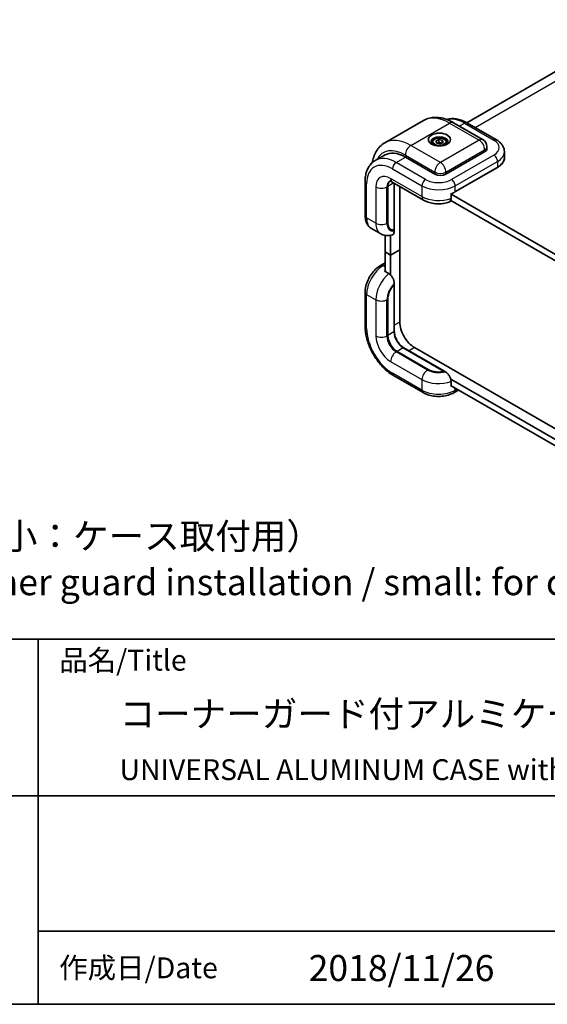
# Model space of a CAD drawing. Units: millimetres. Extents: x 43 to 3192, y 24 to 867.
# Drawn here: x 893 to 1045, y 24 to 307 of the extents above; entities that cross this region are included whole.
import ezdxf

# ---------------------------------------------------------------- set-up
doc = ezdxf.new("R2010")
doc.units = ezdxf.units.MM
doc.header["$LTSCALE"] = 3
for name, color, linetype, lineweight in [('Border (ISO)', 7, 'Continuous', 35), ('Symbol (ISO)', 7, 'Continuous', 18), ('Title (ISO)', 7, 'Continuous', 35), ('Visible (ISO)', 7, 'Continuous', 35), ('Visible Narrow (ISO)', 7, 'Continuous', 25)]:
    doc.layers.add(name, color=color, linetype=linetype, lineweight=lineweight)
doc.styles.add('Note Text (TK)', font='txt')
doc.styles.add('文字スタイル67', font='arial.ttf')

# ---------------------------------------------------------------- blocks, each defined once
blk = doc.blocks.new('図面枠 tk図枠')
at = {"layer": 'Border (ISO)'}
blk.add_line((14.5, 8), (405.5, 8), dxfattribs=at)
blk = doc.blocks.new('表題欄 tk表題欄')
at = {"layer": 'Title (ISO)'}
for p, q in [((74.709, 244.053), (255.709, 244.053)), ((149.709, 244.053), (149.709, 209.053)), ((74.709, 229.053), (230.709, 229.053)), ((149.709, 216.053), (230.709, 216.053)), ((255.709, 209.053), (74.709, 209.053))]:
    blk.add_line(p, q, dxfattribs=at)
at = {"layer": 'Title (ISO)', "color": 1, "char_height": 2, "attachment_point": 4, "line_spacing_factor": 1.5, "style": 'Note Text (TK)'}
for s, insert in [('\\fＭＳ Ｐゴシック|b0|i0;\\H2.0000;品名/Title', (151.709, 242.053)), ('\\fＭＳ Ｐゴシック|b0|i0;\\H2.0000;作成日/Date', (151.709, 212.553))]:
    blk.add_mtext(s, dxfattribs=dict(at, insert=insert))
at = {"layer": 'Title (ISO)', "color": 7}
for tag, p, height, style in [('<品名>_001', (157.496, 235.654), 2.5, 'Note Text (TK)'), ('<Title>_001', (157.489, 230.552), 2, '文字スタイル67'), ('<尺度>_001', (240.922, 222.303), 2.5, 'Note Text (TK)'), ('<ページ_No.>_001', (237.949, 213.303), 2.5, 'Note Text (TK)'), ('<総ページ数>_001', (246.8, 213.303), 2.5, 'Note Text (TK)'), ('作成日_001', (175.625, 211.281), 2.5, 'Note Text (TK)')]:
    blk.add_attdef(tag, p, '', height=height, dxfattribs=dict(at, style=style))

msp = doc.modelspace()

# ---------------------------------------------------------------- linework, layer by layer
at = {"layer": 'Visible (ISO)'}
for p, q in [((1089.7916, 316.9293), (1021.7248, 277.6309)), ((998.171, 271.8263), (1009.3079, 278.2562)), ((1017.9329, 277.6247), (1026.4182, 272.7258)), ((1021.8006, 277.5876), (1030.2858, 272.6886)), ((1011.8286, 271.9713), (1011.8286, 271.405)), ((1012.8631, 272.3509), (1013.6709, 272.767)), ((1013.0833, 271.739), (1012.8631, 272.3509)), ((1013.6709, 272.767), (1014.6989, 272.5711)), ((1013.6709, 271.9709), (1013.6709, 272.767)), ((1014.9191, 271.9592), (1014.1113, 271.5431)), ((1014.6989, 272.5711), (1014.9191, 271.9592)), ((1014.6989, 272.5711), (1014.6989, 271.8458)), ((1015.9536, 271.9713), (1015.9536, 271.405)), ((1014.1113, 271.5431), (1013.0833, 271.739)), ((1026.8842, 269.2463), (1015.7473, 262.8164)), ((1027.5432, 270.7772), (1027.5432, 270.1648)), ((1032.5735, 269.2463), (1032.5735, 267.5929)), ((995.4283, 266.7788), (998.08, 268.3097)), ((1012.5653, 262.8164), (1004.08, 267.7153)), ((1018.3523, 257.6919), (1030.5499, 264.7342)), ((992.5037, 260.6731), (992.5037, 250.8751)), ((999.0419, 248.9337), (999.0419, 259.2952)), ((999.0419, 248.9337), (999.0419, 259.2952)), ((1000.3033, 260.5616), (1009.319, 255.3565)), ((1000.9018, 260.2161), (1000.9018, 247.1558)), ((1002.489, 241.0771), (1002.489, 259.2997)), ((1017.1255, 255.2845), (1057.7876, 231.8083)), ((1017.2189, 255.843), (1017.2189, 257.2514)), ((1057.8823, 233.5907), (1017.2189, 257.0677)), ((994.341, 247.1727), (996.9927, 245.6418)), ((1000.8759, 247.0126), (1000.898, 246.9743)), ((1000.898, 246.9743), (1000.898, 246.4924)), ((998.2464, 245.1892), (998.2464, 240.4648)), ((999.8374, 239.5462), (999.8374, 245.2214)), ((1002.489, 241.0771), (999.8374, 239.5462)), ((999.8374, 239.5462), (1002.489, 241.0771)), ((1002.489, 220.2565), (1002.489, 241.0771)), ((999.8374, 239.5462), (998.2464, 240.4648)), ((998.2464, 240.4648), (998.2464, 234.8156)), ((998.2464, 240.4648), (999.8374, 239.5462)), ((999.8374, 233.7892), (999.8374, 239.5462)), ((996.966, 236.5586), (998.2464, 237.2978)), ((999.307, 234.2032), (998.0873, 234.9075)), ((1000.8759, 230.8806), (1000.898, 230.8934)), ((1000.898, 231.3752), (1000.898, 230.8934)), ((1000.9018, 230.8956), (1000.9018, 217.5927)), ((992.5037, 228.8297), (992.5037, 219.0317)), ((999.0419, 216.4292), (999.0419, 226.7907)), ((999.0419, 216.4292), (999.0419, 226.7907)), ((1003.6311, 212.8653), (1015.1518, 206.2139)), ((1072.3639, 175.0152), (1006.7316, 212.908)), ((1010.6669, 206.6556), (1001.6935, 211.8364)), ((1010.6669, 206.6556), (1001.6935, 211.8364)), ((1000.6783, 204.8729), (1009.1636, 199.9739)), ((1015.1518, 206.2139), (1015.1259, 206.1989)), ((1015.148, 206.2117), (1015.5653, 205.9708)), ((1058.8459, 179.758), (1017.1255, 203.8452)), ((1017.2189, 201.7705), (1017.2189, 203.179)), ((1017.2189, 201.9542), (1058.0225, 178.3962)), ((1018.0882, 199.9739), (1019.3686, 200.7131))]:
    msp.add_line(p, q, dxfattribs=at)
msp.add_arc((1025.2932, 270.7772), 2.25, 0, 60, dxfattribs=at)
msp.add_ellipse((1013.8911, 272.7674), major_axis=(-3.1875, 0), ratio=0.57735027, dxfattribs=at)
for centre, major_axis, ratio, start_param, end_param in [((1013.8911, 272.155), (-2.4375, 0), 0.57735027, 2.50018849, 6.92458947), ((1004.08, 257.9174), (-6, 10.3923), 0.57735027, 5.49778714, 6.28318531), ((1025.2932, 270.1648), (2.25, 0), 0.57735027, 5.49778714, 6.28318531), ((1001.6935, 257.7643), (-1.875, 3.2476), 0.57735027, 0.13563612, 0.78539816), ((1001.6935, 257.7643), (-1.875, 3.2476), 0.57735027, 0.13563612, 0.78539816), ((1014.1563, 263.7349), (2.25, 0), 0.57735027, 3.92699082, 5.49778714), ((1000.898, 250.0053), (0.8533, 3.1845), 0.51763809, 2.04845464, 3.61925096), ((1000.898, 250.0053), (-0.8533, -3.1845), 0.51763809, 5.19004729, 6.70366962), ((1000.5268, 247.3723), (0.2652, -0.4593), 0.57735027, 0.41151685, 0.78539816), ((1000.898, 227.8623), (-0.8533, -3.1845), 0.51763809, 3.61925096, 5.19004729), ((1000.898, 227.8623), (0.8533, 3.1845), 0.51763809, 0.53483231, 2.04845464), ((1006.7316, 217.807), (-3, 5.1962), 0.57735027, 0.78539816, 2.35619449), ((1001.6935, 214.8982), (-1.875, 3.2476), 0.57735027, 0.78539816, 2.35619449), ((1001.6935, 214.8982), (-1.875, 3.2476), 0.57735027, 0.78539816, 2.35619449), ((1012.523, 207.7272), (3.1845, -0.8533), 0.51763809, 4.23473067, 5.805527), ((1012.523, 207.7272), (-3.1845, 0.8533), 0.51763809, 1.09313802, 2.60676034)]:
    msp.add_ellipse(centre, major_axis=major_axis, ratio=ratio, start_param=start_param, end_param=end_param, dxfattribs=at)
for points, knots in [([(1017.9329, 277.6247), (1017.3725, 277.9483), (1016.8017, 278.2271), (1015.6447, 278.6835), (1015.0584, 278.8611), (1013.8772, 279.0999), (1013.2821, 279.161), (1012.0982, 279.148), (1011.5094, 279.0734), (1010.3692, 278.7751), (1009.8184, 278.551), (1009.3079, 278.2562)], [1.570796327, 1.570796327, 1.570796327, 1.570796327, 1.727875959, 1.727875959, 1.884955592, 1.884955592, 2.042035225, 2.042035225, 2.199114858, 2.199114858, 2.35619449, 2.35619449, 2.35619449, 2.35619449]), ([(1021.8006, 277.5876), (1021.3529, 277.8461), (1020.8983, 278.068), (1019.9807, 278.4299), (1019.5176, 278.57), (1018.5893, 278.7577), (1018.1239, 278.8052), (1017.2028, 278.7951), (1016.7468, 278.7371), (1016.208, 278.5961), (1016.11, 278.5674), (1016.013, 278.5359)], [4.71238898, 4.71238898, 4.71238898, 4.71238898, 4.869468613, 4.869468613, 5.026548246, 5.026548246, 5.183627878, 5.183627878, 5.340707511, 5.340707511, 5.37598857, 5.37598857, 5.37598857, 5.37598857]), ([(1011.8286, 271.9713), (1011.8286, 272.0999), (1011.8589, 272.2278), (1011.9753, 272.4747), (1012.0653, 272.592), (1012.3026, 272.8127), (1012.4561, 272.9128), (1012.8074, 273.0793), (1013.0067, 273.1444), (1013.4262, 273.2325), (1013.6462, 273.2555), (1014.086, 273.2587), (1014.3058, 273.239), (1014.7259, 273.158), (1014.9261, 273.0967), (1015.2885, 272.935), (1015.4506, 272.8343), (1015.7136, 272.5995), (1015.8164, 272.4657), (1015.928, 272.2074), (1015.9536, 272.0896), (1015.9536, 271.9713)], [5.44081436, 5.44081436, 5.44081436, 5.44081436, 5.70660873, 5.70660873, 5.99623324, 5.99623324, 6.32432815, 6.32432815, 6.66303902, 6.66303902, 6.99917221, 6.99917221, 7.33373161, 7.33373161, 7.66964706, 7.66964706, 8.00829931, 8.00829931, 8.33789895, 8.33789895, 8.58240701, 8.58240701, 8.58240701, 8.58240701]), ([(1030.2858, 272.6886), (1030.5391, 272.5424), (1030.7795, 272.3807), (1031.2286, 272.0238), (1031.4374, 271.8285), (1031.8145, 271.4013), (1031.9828, 271.1691), (1032.2647, 270.6681), (1032.3781, 270.3991), (1032.5328, 269.8355), (1032.5735, 269.541), (1032.5735, 269.2463)], [1.570796327, 1.570796327, 1.570796327, 1.570796327, 1.727875959, 1.727875959, 1.884955592, 1.884955592, 2.042035225, 2.042035225, 2.199114858, 2.199114858, 2.35619449, 2.35619449, 2.35619449, 2.35619449]), ([(994.5763, 266.1593), (994.667, 266.696), (994.7951, 267.2178), (995.1557, 268.291), (995.4003, 268.837), (996.0036, 269.8557), (996.3626, 270.3284), (997.191, 271.1667), (997.6605, 271.5316), (998.171, 271.8263)], [3.317663079, 3.317663079, 3.317663079, 3.317663079, 3.455751919, 3.455751919, 3.612831552, 3.612831552, 3.769911184, 3.769911184, 3.926990817, 3.926990817, 3.926990817, 3.926990817]), ([(992.5037, 260.6731), (992.5037, 261.19), (992.5388, 261.6946), (992.6842, 262.6703), (992.7944, 263.1414), (993.096, 264.0391), (993.2876, 264.4659), (993.7569, 265.2586), (994.0351, 265.6245), (994.6744, 266.2714), (995.0356, 266.552), (995.4283, 266.7788)], [6.283185307, 6.283185307, 6.283185307, 6.283185307, 6.44026494, 6.44026494, 6.597344573, 6.597344573, 6.754424205, 6.754424205, 6.911503838, 6.911503838, 7.068583471, 7.068583471, 7.068583471, 7.068583471]), ([(1030.5499, 264.7342), (1030.8003, 264.8788), (1031.0321, 265.0353), (1031.4526, 265.3695), (1031.6414, 265.5471), (1031.9707, 265.9203), (1032.1113, 266.1159), (1032.3392, 266.5209), (1032.4266, 266.7304), (1032.5438, 267.1576), (1032.5735, 267.3752), (1032.5735, 267.5929)], [3.141592654, 3.141592654, 3.141592654, 3.141592654, 3.298672286, 3.298672286, 3.455751919, 3.455751919, 3.612831552, 3.612831552, 3.769911184, 3.769911184, 3.926990817, 3.926990817, 3.926990817, 3.926990817]), ([(1000.3033, 260.5616), (1000.1696, 260.6389), (1000.0462, 260.6977), (999.8319, 260.7823), (999.7411, 260.8079), (999.6018, 260.836), (999.5536, 260.8387), (999.5082, 260.8382), (999.5001, 260.8367), (999.5001, 260.8367)], [4.71238898, 4.71238898, 4.71238898, 4.71238898, 4.869468613, 4.869468613, 5.026548246, 5.026548246, 5.183627878, 5.183627878, 5.294287523, 5.294287523, 5.294287523, 5.294287523]), ([(1009.319, 255.3565), (1009.7458, 255.11), (1010.1993, 254.9122), (1011.1422, 254.5988), (1011.6317, 254.4834), (1012.6297, 254.3305), (1013.1381, 254.293), (1014.1548, 254.2951), (1014.6629, 254.3346), (1015.6599, 254.4918), (1016.1487, 254.6093), (1016.6191, 254.7682)], [1.57079633, 1.57079633, 1.57079633, 1.57079633, 1.83377397, 1.83377397, 2.09675161, 2.09675161, 2.35972925, 2.35972925, 2.62270689, 2.62270689, 2.88568453, 2.88568453, 2.88568453, 2.88568453]), ([(1016.6184, 254.7697), (1016.6651, 254.7848), (1016.709, 254.8035), (1016.8886, 254.9039), (1017.0215, 255.0526), (1017.1727, 255.3816), (1017.2189, 255.6187), (1017.2189, 255.843)], [-0.252460694, -0.252460694, -0.252460694, -0.252460694, -0.221177723, -0.221177723, -0.109873198, -0.109873198, 0, 0, 0, 0]), ([(1017.2189, 257.1657), (1017.2848, 257.19), (1017.35, 257.215), (1017.4981, 257.274), (1017.5804, 257.3084), (1017.7423, 257.3793), (1017.822, 257.4159), (1017.9785, 257.4912), (1018.0554, 257.5299), (1018.2061, 257.6094), (1018.28, 257.6502), (1018.3523, 257.6919)], [2.925092842, 2.925092842, 2.925092842, 2.925092842, 2.96010539, 2.96010539, 3.005477206, 3.005477206, 3.050849022, 3.050849022, 3.096220838, 3.096220838, 3.141592654, 3.141592654, 3.141592654, 3.141592654]), ([(992.5037, 250.8751), (992.5037, 250.5826), (992.5235, 250.2936), (992.6081, 249.7262), (992.6728, 249.4477), (992.8543, 248.9076), (992.9712, 248.6457), (993.2641, 248.1511), (993.4404, 247.9184), (993.8512, 247.5026), (994.0858, 247.3201), (994.341, 247.1727)], [1.570796327, 1.570796327, 1.570796327, 1.570796327, 1.727875959, 1.727875959, 1.884955592, 1.884955592, 2.042035225, 2.042035225, 2.199114858, 2.199114858, 2.35619449, 2.35619449, 2.35619449, 2.35619449]), ([(1000.2473, 245.326), (1000.3116, 245.3443), (1000.3716, 245.3694), (1000.5647, 245.4845), (1000.6967, 245.642), (1000.8512, 245.9924), (1000.898, 246.2506), (1000.898, 246.4924)], [0.179324422, 0.179324422, 0.179324422, 0.179324422, 0.221177723, 0.221177723, 0.33509012, 0.33509012, 0.453592037, 0.453592037, 0.453592037, 0.453592037]), ([(1000.7919, 246.918), (1000.8087, 246.9261), (1000.8242, 246.9376), (1000.851, 246.9664), (1000.8624, 246.9837), (1000.8731, 247.0062), (1000.8745, 247.0094), (1000.8759, 247.0126)], [0.2747437953, 0.2747437953, 0.2747437953, 0.2747437953, 0.284279382, 0.284279382, 0.2938149688, 0.2938149688, 0.2953674523, 0.2953674523, 0.2953674523, 0.2953674523]), ([(1000.2483, 245.3239), (1000.0475, 245.2647), (999.841, 245.2171), (999.4172, 245.1505), (999.1998, 245.1315), (998.7573, 245.1279), (998.5322, 245.1435), (998.081, 245.2149), (997.855, 245.2708), (997.4131, 245.4252), (997.1973, 245.5237), (996.9927, 245.6418)], [3.381453191, 3.381453191, 3.381453191, 3.381453191, 3.490560716, 3.490560716, 3.599668241, 3.599668241, 3.708775767, 3.708775767, 3.817883292, 3.817883292, 3.926990817, 3.926990817, 3.926990817, 3.926990817]), ([(996.966, 236.5586), (996.4595, 236.2662), (995.9801, 235.8983), (995.0884, 235.0489), (994.6763, 234.5671), (993.941, 233.5256), (993.6179, 232.966), (993.0836, 231.8084), (992.8724, 231.2106), (992.5827, 230.0137), (992.5037, 229.4146), (992.5037, 228.8297)], [3.14159265, 3.14159265, 3.14159265, 3.14159265, 3.45575192, 3.45575192, 3.76991118, 3.76991118, 4.08407045, 4.08407045, 4.39822972, 4.39822972, 4.71238898, 4.71238898, 4.71238898, 4.71238898]), ([(1000.898, 231.3752), (1000.898, 231.6171), (1000.8512, 231.9293), (1000.6967, 232.4581), (1000.5647, 232.7681), (1000.2854, 233.257), (1000.0902, 233.523), (999.7297, 233.9059), (999.5013, 234.0911), (999.307, 234.2032)], [-0.453592037, -0.453592037, -0.453592037, -0.453592037, -0.33509012, -0.33509012, -0.221177723, -0.221177723, -0.109873198, -0.109873198, 0, 0, 0, 0]), ([(1000.6783, 204.8729), (999.783, 205.3898), (998.915, 206.0532), (997.2839, 207.6069), (996.5211, 208.4975), (995.1567, 210.4299), (994.5554, 211.4714), (993.5641, 213.6192), (993.1742, 214.725), (992.6442, 216.9145), (992.5037, 217.9979), (992.5037, 219.0317)], [0, 0, 0, 0, 0.31415927, 0.31415927, 0.62831853, 0.62831853, 0.9424778, 0.9424778, 1.25663706, 1.25663706, 1.57079633, 1.57079633, 1.57079633, 1.57079633]), ([(1000.9018, 217.5927), (1000.9018, 217.2851), (1000.9427, 216.9467), (1001.1078, 216.2421), (1001.2325, 215.8758), (1001.5555, 215.1545), (1001.7543, 214.7998), (1002.2046, 214.1414), (1002.4562, 213.8379), (1002.9827, 213.3153), (1003.2573, 213.0957), (1003.5623, 212.9059), (1003.5967, 212.8852), (1003.6311, 212.8653)], [1.57079633, 1.57079633, 1.57079633, 1.57079633, 1.87394152, 1.87394152, 2.17978949, 2.17978949, 2.48792391, 2.48792391, 2.79622228, 2.79622228, 3.10248866, 3.10248866, 3.14159265, 3.14159265, 3.14159265, 3.14159265]), ([(1017.2189, 203.179), (1017.2189, 203.4032), (1017.1727, 203.6937), (1017.0215, 204.1973), (1016.8886, 204.4994), (1016.6049, 204.9857), (1016.4024, 205.255), (1016.0217, 205.6532), (1015.7748, 205.8498), (1015.5653, 205.9708)], [0, 0, 0, 0, 0.109873198, 0.109873198, 0.221177723, 0.221177723, 0.33509012, 0.33509012, 0.453592037, 0.453592037, 0.453592037, 0.453592037]), ([(1009.1636, 199.9739), (1009.6702, 199.6814), (1010.2284, 199.4503), (1011.4099, 199.1027), (1012.0332, 198.9868), (1013.3029, 198.8707), (1013.949, 198.8707), (1015.2186, 198.9868), (1015.842, 199.1027), (1017.0234, 199.4503), (1017.5817, 199.6814), (1018.0882, 199.9739)], [1.57079633, 1.57079633, 1.57079633, 1.57079633, 1.88495559, 1.88495559, 2.19911486, 2.19911486, 2.51327412, 2.51327412, 2.82743339, 2.82743339, 3.14159265, 3.14159265, 3.14159265, 3.14159265])]:
    msp.add_open_spline(points, degree=3, knots=knots, dxfattribs=at)
for points, weights in [([(1013.6709, 271.9709), (1013.4616, 271.797), (1013.2803, 271.7014)], [1, 1.07460154741, 1.07725259052]), ([(1014.5532, 271.7707), (1014.1264, 271.7711), (1013.6709, 271.9709)], [1.03481628949, 1.13470891962, 1])]:
    msp.add_rational_spline(points, weights, degree=2, dxfattribs=at)
at = {"layer": 'Visible Narrow (ISO)'}
for p, q in [((1024.1415, 276.236), (1092.208, 315.5342)), ((1005.671, 271.0834), (1016.8079, 277.5133)), ((1016.8079, 277.5133), (1025.2932, 272.6143)), ((1019.5882, 276.669), (1021.0506, 277.5133)), ((1021.0506, 277.5133), (1029.5358, 272.6143)), ((1025.2932, 272.6143), (1014.1563, 266.1844)), ((1014.1563, 266.1844), (1005.671, 271.0834)), ((1015.7473, 263.4287), (1026.8842, 269.8586)), ((1026.8842, 269.8586), (1026.8842, 269.2463)), ((1001.4283, 266.1844), (1004.08, 267.7153)), ((1004.08, 268.3277), (1012.5653, 263.4287)), ((1029.5358, 268.3277), (1017.3382, 261.2854)), ((1018.3989, 259.4483), (1030.5965, 266.4906)), ((1030.5965, 266.4906), (1030.5965, 264.8372)), ((1000.3677, 264.3473), (1008.853, 259.4483)), ((1009.9136, 261.2854), (1001.4283, 266.1844)), ((1012.5653, 263.4287), (1012.5653, 262.8164)), ((1015.7473, 262.8164), (1015.7473, 263.4287)), ((1030.5965, 264.8372), (1018.3989, 257.7949)), ((1008.853, 256.3865), (999.8374, 261.5916)), ((992.9431, 250.2627), (992.9431, 260.0607)), ((995.5947, 259.1421), (995.5947, 248.7318)), ((998.7767, 259.1421), (999.0419, 259.2952)), ((998.7767, 248.7318), (998.7767, 259.1421)), ((1000.7693, 260.2926), (999.0419, 259.2952)), ((1000.7919, 260.2795), (1000.7919, 246.918)), ((1008.853, 259.4483), (1008.853, 256.3865)), ((1018.3989, 257.7949), (1018.3989, 259.4483)), ((995.5947, 248.7318), (992.9431, 250.2627)), ((997.716, 236.4844), (998.2464, 236.7905)), ((998.2464, 236.1782), (997.716, 236.4844)), ((1000.7919, 230.8272), (1000.7919, 217.4396)), ((992.9431, 218.4194), (992.9431, 228.2173)), ((992.9431, 228.2173), (995.5947, 226.6864)), ((995.5947, 226.6864), (995.5947, 216.2761)), ((998.7767, 216.2761), (998.7767, 226.6864)), ((1002.489, 220.2565), (1000.9018, 219.3401)), ((999.0419, 216.4292), (998.7767, 216.2761)), ((1000.7919, 217.4396), (999.0419, 216.4292)), ((1003.4436, 212.8468), (1001.6935, 211.8364)), ((1003.4436, 212.8468), (1015.0377, 206.1529)), ((1006.7316, 212.908), (1005.1444, 211.9916)), ((1001.4283, 211.6833), (1001.6935, 211.8364)), ((1010.444, 206.4781), (1001.4283, 211.6833)), ((999.8374, 208.9276), (1008.853, 203.7224)), ((1008.853, 200.6606), (1000.3677, 205.5595)), ((1008.853, 203.7224), (1008.853, 200.6606)), ((1018.3989, 200.6606), (1018.3989, 201.2729)), ((1018.9292, 200.9667), (1018.3989, 200.6606))]:
    msp.add_line(p, q, dxfattribs=at)
for centre, major_axis, start_param, end_param in [((1016.8079, 265.2659), (-7.5, 12.9904), 5.49778714, 6.28318531), ((1021.0506, 267.7153), (-6, 10.3923), 5.49778714, 6.12712579), ((1016.8079, 275.6762), (1.125, 1.9486), 0, 0.78539816), ((1021.0506, 276.2886), (0.75, 1.299), 0, 0.78539816), ((1005.671, 258.8359), (-7.5, 12.9904), 5.49778714, 6.28318531), ((1013.8911, 271.9713), (-2.0625, 0), 0, 0.78121111), ((1013.8911, 271.9713), (2.0625, 0), 5.50197419, 6.28318531), ((1025.2932, 270.7772), (1.125, 1.9486), 0, 0.78539816), ((1025.2932, 270.7772), (-1.125, 1.9486), 3.92699082, 5.49778714), ((1029.5358, 271.3896), (0.75, 1.299), 0, 0.78539816), ((1025.8235, 270.471), (5.25, 0), 5.49778714, 7.06858347), ((1004.08, 257.9174), (-6.375, 11.0418), 5.49778714, 6.62788649), ((1005.671, 269.2463), (-1.125, -1.9486), 3.92699082, 5.49778714), ((1025.2932, 270.7772), (2.25, 0), 5.49778714, 6.28318531), ((1025.8235, 269.2463), (6.75, 0), 5.49778714, 6.28318531), ((1000.3677, 255.7741), (-5.25, 9.0933), 5.49778714, 7.06858347), ((1001.4283, 256.3865), (-6, 10.3923), 5.49778714, 6.28318531), ((1029.5358, 267.103), (0.75, -1.299), 0.78539816, 2.35619449), ((1025.8235, 267.5929), (6.75, 0), 5.49778714, 6.28318531), ((1001.4283, 264.9597), (-0.75, -1.299), 3.92699082, 5.49778714), ((1014.1563, 264.3473), (1.125, 1.9486), 0.78539816, 2.35619449), ((1014.1563, 264.3473), (2.25, 0), 3.92699082, 5.49778714), ((1014.1563, 264.3473), (1.125, -1.9486), 0.78539816, 2.35619449), ((1030.4374, 264.9291), (0.1125, -0.1949), 0, 0.78539816), ((994.0037, 260.6731), (-1.5, 0), 0, 0.78539816), ((999.8374, 256.6926), (-3, 5.1962), 5.49778714, 7.06858347), ((1001.4283, 257.6112), (-1.875, 3.2476), 0.01849566, 0.78539816), ((1001.4283, 262.5102), (-1.125, -1.9486), 5.49778714, 6.28318531), ((1009.9136, 260.0607), (-0.75, -1.299), 3.92699082, 5.49778714), ((1013.6259, 263.4287), (-5.25, 0), 0.78539816, 2.35619449), ((1017.3382, 260.0607), (0.75, -1.299), 0.78539816, 2.35619449), ((997.1857, 260.0607), (-2.25, 0), 0.78539816, 2.35619449), ((1013.6259, 262.204), (6.75, 0), 3.92699082, 5.49778714), ((1013.6259, 260.5506), (-6.75, 0), 2.1321014, 2.35619449), ((1018.2398, 257.8868), (0.1125, -0.1949), 0, 0.78539816), ((1010.444, 257.305), (-1.125, -1.9486), 5.49778714, 6.28318531), ((1013.6259, 259.1421), (-6.75, 0), 0.78539816, 2.1321014), ((994.0037, 250.8751), (-1.5, 0), 0, 0.78539816), ((997.716, 253.0184), (-3.375, -5.8457), 5.49778714, 6.28318531), ((997.1857, 249.6504), (-2.25, 0), 0.78539816, 2.35619449), ((1000.3677, 251.4875), (-3.375, -5.8457), 5.49778714, 6.28318531), ((1001.9587, 250.5689), (-2.25, -3.8971), 5.49778714, 6.72874656), ((997.716, 230.973), (3.375, 5.8457), 0.78539816, 2.35619449), ((997.716, 235.2596), (-0.75, 1.299), 5.49778714, 6.28318531), ((1000.3677, 229.4421), (-3.375, -5.8457), 4.15108391, 5.49778714), ((999.1479, 230.1463), (-3.375, -5.8457), 4.11702136, 4.15108391), ((1001.9587, 228.5235), (2.25, 3.8971), 1.12523507, 2.35619449), ((994.0037, 228.8297), (-1.5, 0), 0, 0.78539816), ((997.1857, 227.605), (-2.25, 0), 0.78539816, 2.35619449), ((994.0037, 219.0317), (-1.5, 0), 0, 0.78539816), ((1000.3677, 214.1328), (-5.25, 9.0933), 0.78539816, 2.35619449), ((997.1857, 217.1946), (-2.25, 0), 0.78539816, 2.35619449), ((999.8374, 213.8266), (3, -5.1962), 3.92699082, 5.49778714), ((1001.4283, 214.7451), (-1.875, 3.2476), 0.78539816, 2.35619449), ((1000.5268, 217.5927), (0.375, 0), 5.49778714, 6.28318531), ((1003.4436, 215.9086), (1.875, -3.2476), 3.92699082, 5.49778714), ((1003.4436, 212.5406), (0.1875, 0.3248), 0, 0.78539816), ((1001.4283, 209.8461), (-1.125, -1.9486), 3.92699082, 5.49778714), ((1001.4283, 206.1719), (-0.75, -1.299), 5.49778714, 6.28318531), ((1010.444, 204.641), (-1.125, -1.9486), 3.92699082, 5.49778714), ((1013.6259, 208.3152), (-4.5, 0), 0.78539816, 2.01635758), ((1013.6259, 206.4781), (6.75, 0), 3.92699082, 5.27369405), ((1013.6259, 205.0696), (6.75, 0), 5.27369405, 5.3077566), ((1009.9136, 201.2729), (-0.75, -1.299), 5.49778714, 6.28318531), ((1013.6259, 203.4162), (-6.75, 0), 0.78539816, 2.35619449), ((1017.3382, 201.2729), (0.75, -1.299), 0, 0.78539816)]:
    msp.add_ellipse(centre, major_axis=major_axis, ratio=0.57735027, start_param=start_param, end_param=end_param, dxfattribs=at)
msp.add_ellipse((1013.8911, 272.155), major_axis=(1.8375, 0), ratio=0.57735027, dxfattribs=at)

# ---------------------------------------------------------------- block references
at = {"xscale": 3, "yscale": 3, "zscale": 3}
msp.add_blockref('図面枠 tk図枠', (0, 0), dxfattribs=at)
ref = msp.add_blockref('表題欄 tk表題欄', (449.3735, -603.1582), dxfattribs=dict(xscale=3, yscale=3, zscale=3))
ref.add_attrib('<品名>_001', 'コーナーガード付アルミケース', (921.8608, 103.8026), dxfattribs={"layer": 'Title (ISO)', "color": 7, "height": 7.5, "style": 'Note Text (TK)'})
ref.add_attrib('作成日_001', '2018/11/26', (976.2486, 30.6861), dxfattribs={"layer": 'Title (ISO)', "color": 7, "height": 7.5, "style": 'Note Text (TK)'})
ref.add_attrib('<Title>_001', 'UNIVERSAL ALUMINUM CASE with CORNER GUARD', (921.8411, 88.498), dxfattribs={"layer": 'Title (ISO)', "color": 7, "height": 6, "style": '文字スタイル67'})

# ---------------------------------------------------------------- texts
at = {"layer": 'Symbol (ISO)', "color": 7, "insert": (674.7715, 145.4452), "char_height": 7.5, "width": 434.649124, "attachment_point": 4, "line_spacing_factor": 1.058182, "style": 'Note Text (TK)'}
msp.add_mtext('{\\fＭＳ Ｐゴシック|b0|i0;※六角レンチ付（大：コーナーガード取付用 / 小：ケース取付用）\\P\\fＭＳ Ｐゴシック|b0|i0;※Hexagonal wrench included (Large: for corner guard installation / small: for case mounting)}', dxfattribs=at)

doc.saveas('drawing.dxf')
